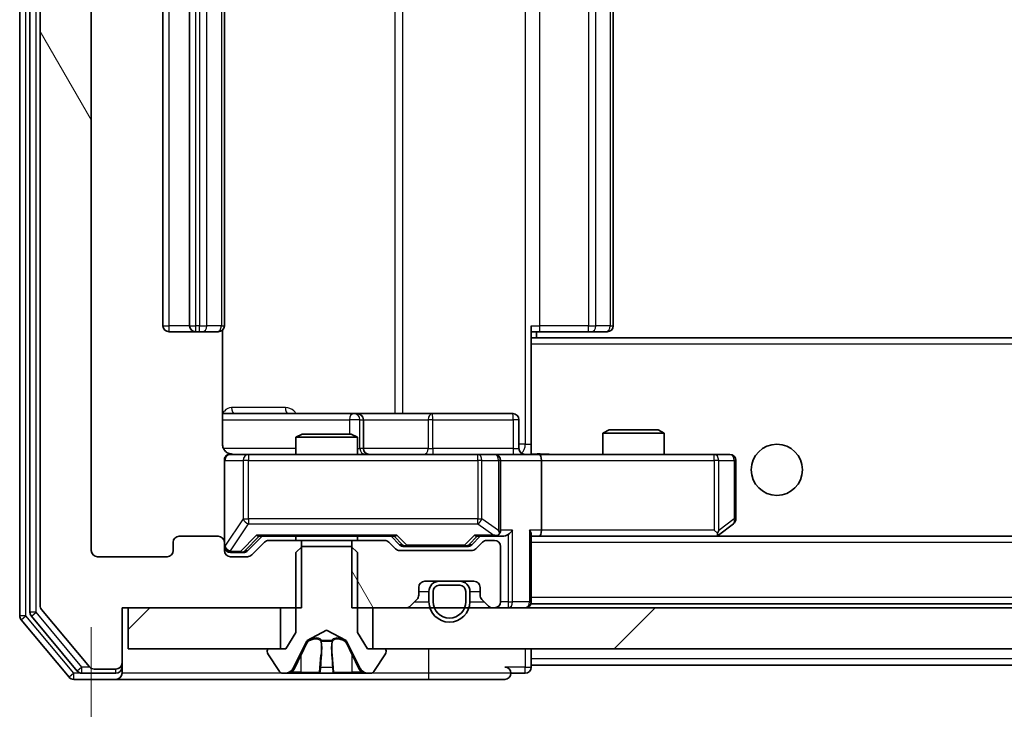
# Model space of a CAD drawing. Units: millimetres. Extents: x 36 to 8307, y 20 to 1566.
# Drawn here: x 2749 to 2797, y 1215 to 1248 of the extents above; entities that cross this region are included whole.
import ezdxf

# ---------------------------------------------------------------- set-up
doc = ezdxf.new("R2010")
doc.units = ezdxf.units.MM
doc.header["$LTSCALE"] = 2.5
doc.layers.get('Defpoints').update_dxf_attribs({"lineweight": 25})
for name, color, linetype, lineweight in [('Dimension (ISO)', 7, 'Continuous', 18), ('Hatch (ISO)', 1, 'Continuous', 18), ('Visible (ISO)', 7, 'Continuous', 35), ('Visible Narrow (ISO)', 7, 'Continuous', 25)]:
    doc.layers.add(name, color=color, linetype=linetype, lineweight=lineweight)
doc.styles.add('Note Text (TK)', font='MS PGothic.ttf')
doc.dimstyles.new('Default - Method 1b (TK)', dxfattribs={"dimscale": 2.5, "dimtxt": 2.5, "dimasz": 2.5, "dimexe": 1, "dimexo": 1.5, "dimgap": 1, "dimtad": 1, "dimrnd": 1e-08, "dimdsep": 46, "dimtxsty": 'Note Text (TK)', "dimcen": 0.09, "dimdle": 5, "dimclrd": 100, "dimclre": 100, "dimclrt": 7, "dimadec": 1, "dimazin": 1, "dimtfac": 1, "dimtmove": 0, "dimatfit": 3, "dimfxl": 1, "dimtolj": 1, "dimlwd": -1, "dimlwe": -1, "dimarcsym": 0})
pattern_1 = [(45, (944, -24), (-12.34785, 12.34785), [])]
pattern_2 = [(120.0002, (944, -24), (-15.12294, -8.7313), [])]

# ---------------------------------------------------------------- blocks, each defined once
blk = doc.blocks.new('*D36')
at = {"layer": 'Defpoints', "color": 0}
for p in [(2752.849, 1222.501), (3045.849, 1222.501), (3045.849, 1149.769)]:
    blk.add_point(p, dxfattribs=at)
at = {"layer": 'Dimension (ISO)', "color": 100}
for p, q in [((2752.849, 1218.751), (2752.849, 1147.269)), ((3045.849, 1218.751), (3045.849, 1147.269)), ((2759.099, 1149.769), (3039.599, 1149.769))]:
    blk.add_line(p, q, dxfattribs=at)
for points in [[(2759.099, 1150.811), (2759.099, 1148.728), (2752.849, 1149.769)], [(3039.599, 1150.811), (3039.599, 1148.728), (3045.849, 1149.769)]]:
    blk.add_solid(points, dxfattribs=at)
at = {"layer": 'Dimension (ISO)', "color": 7, "insert": (2892.992, 1155.394), "char_height": 6.25, "attachment_point": 4, "style": 'Note Text (TK)'}
blk.add_mtext('\\A1;293', dxfattribs=at)

msp = doc.modelspace()

# ---------------------------------------------------------------- hatches: boundary and pattern name
at = {"layer": 'Hatch (ISO)'}
h = msp.add_hatch(dxfattribs=at)
h.set_pattern_fill('ANSI31', color=256, scale=139.7, angle=75.00018, style=0)
h.set_pattern_definition(pattern_2)
edge = h.paths.add_edge_path()
edge.add_line((2763.1191, 1275.4011), (2763.1191, 1278.7011))
edge.add_line((2763.1191, 1278.7011), (2754.3486, 1278.7011))
edge.add_line((2754.3486, 1278.7011), (2754.3486, 1281.4011))
edge.add_ellipse((2754.0486, 1281.4011), major_axis=(0, 0.3), ratio=1, start_angle=270, end_angle=360)
edge.add_line((2754.0486, 1281.7011), (2752.9891, 1281.7011))
edge.add_ellipse((2752.9891, 1281.4011), major_axis=(-0.3, 0), ratio=1, start_angle=270, end_angle=320.19443)
edge.add_line((2752.7586, 1281.5931), (2750.4181, 1278.7845))
edge.add_ellipse((2750.6486, 1278.5924), major_axis=(-0.1921, -0.2305), ratio=1, start_angle=270, end_angle=309.80557)
edge.add_line((2750.3486, 1278.5924), (2750.3486, 1219.8097))
edge.add_ellipse((2750.6486, 1219.8097), major_axis=(0, -0.3), ratio=1, start_angle=270, end_angle=309.80557)
edge.add_line((2750.4181, 1219.6176), (2752.7586, 1216.809))
edge.add_ellipse((2752.9891, 1217.0011), major_axis=(0.1921, -0.2305), ratio=1, start_angle=270, end_angle=320.19443)
edge.add_line((2752.9891, 1216.7011), (2754.0486, 1216.7011))
edge.add_ellipse((2754.0486, 1217.0011), major_axis=(0.3, 0), ratio=1, start_angle=270, end_angle=360)
edge.add_line((2754.3486, 1217.0011), (2754.3486, 1219.7011))
edge.add_line((2754.3486, 1219.7011), (2763.1191, 1219.7011))
edge.add_line((2763.1191, 1219.7011), (2763.1191, 1223.0011))
edge.add_line((2763.1191, 1223.0011), (2761.5229, 1223.0011))
edge.add_ellipse((2761.5229, 1222.7011), major_axis=(-0.3, 0), ratio=1, start_angle=270, end_angle=315)
edge.add_line((2761.3107, 1222.9132), (2760.6865, 1222.2889))
edge.add_ellipse((2760.4743, 1222.5011), major_axis=(-0.2121, -0.2121), ratio=1, start_angle=45, end_angle=90, ccw=False)
edge.add_line((2760.4743, 1222.2011), (2759.6486, 1222.2011))
edge.add_ellipse((2759.6486, 1222.5011), major_axis=(-0.3, 0), ratio=1, start_angle=0, end_angle=90, ccw=False)
edge.add_line((2759.3486, 1222.5011), (2759.3486, 1222.9011))
edge.add_ellipse((2759.0486, 1222.9011), major_axis=(0, 0.3), ratio=1, start_angle=270, end_angle=360)
edge.add_line((2759.0486, 1223.2011), (2757.1486, 1223.2011))
edge.add_ellipse((2757.1486, 1222.9011), major_axis=(-0.3, 0), ratio=1, start_angle=270, end_angle=360)
edge.add_line((2756.8486, 1222.9011), (2756.8486, 1222.5011))
edge.add_ellipse((2756.5486, 1222.5011), major_axis=(0, -0.3), ratio=1, start_angle=0, end_angle=90, ccw=False)
edge.add_line((2756.5486, 1222.2011), (2753.1486, 1222.2011))
edge.add_ellipse((2753.1486, 1222.5011), major_axis=(-0.3, 0), ratio=1, start_angle=0, end_angle=90, ccw=False)
edge.add_line((2752.8486, 1222.5011), (2752.8486, 1275.9011))
edge.add_ellipse((2753.1486, 1275.9011), major_axis=(0, 0.3), ratio=1, start_angle=0, end_angle=90, ccw=False)
edge.add_line((2753.1486, 1276.2011), (2756.5486, 1276.2011))
edge.add_ellipse((2756.5486, 1275.9011), major_axis=(0.3, 0), ratio=1, start_angle=0, end_angle=90, ccw=False)
edge.add_line((2756.8486, 1275.9011), (2756.8486, 1275.5011))
edge.add_ellipse((2757.1486, 1275.5011), major_axis=(0, -0.3), ratio=1, start_angle=270, end_angle=360)
edge.add_line((2757.1486, 1275.2011), (2759.0486, 1275.2011))
edge.add_ellipse((2759.0486, 1275.5011), major_axis=(0.3, 0), ratio=1, start_angle=270, end_angle=360)
edge.add_line((2759.3486, 1275.5011), (2759.3486, 1275.9011))
edge.add_ellipse((2759.6486, 1275.9011), major_axis=(0, 0.3), ratio=1, start_angle=0, end_angle=90, ccw=False)
edge.add_line((2759.6486, 1276.2011), (2760.4743, 1276.2011))
edge.add_ellipse((2760.4743, 1275.9011), major_axis=(0.3, 0), ratio=1, start_angle=45, end_angle=90, ccw=False)
edge.add_line((2760.6865, 1276.1132), (2761.3107, 1275.4889))
edge.add_ellipse((2761.5229, 1275.7011), major_axis=(0.2121, -0.2121), ratio=1, start_angle=270, end_angle=315)
edge.add_line((2761.5229, 1275.4011), (2763.1191, 1275.4011))
h = msp.add_hatch(dxfattribs=at)
h.set_pattern_fill('ANSI31', color=256, scale=139.7, angle=75.00018, style=0)
h.set_pattern_definition(pattern_2)
edge = h.paths.add_edge_path()
edge.add_line((2765.5781, 1223.0011), (2765.5781, 1219.7011))
edge.add_line((2765.5781, 1219.7011), (2768.2243, 1219.7011))
edge.add_ellipse((2768.2243, 1220.0011), major_axis=(0.3, 0), ratio=1, start_angle=270, end_angle=315)
edge.add_line((2768.4365, 1219.7889), (2768.7607, 1220.1132))
edge.add_ellipse((2768.5486, 1220.3253), major_axis=(0.2121, 0.2121), ratio=1, start_angle=270, end_angle=315)
edge.add_line((2768.8486, 1220.3253), (2768.8486, 1220.7011))
edge.add_ellipse((2769.1486, 1220.7011), major_axis=(0, 0.3), ratio=1, start_angle=0, end_angle=90, ccw=False)
edge.add_line((2769.1486, 1221.0011), (2771.5486, 1221.0011))
edge.add_ellipse((2771.5486, 1220.7011), major_axis=(0.3, 0), ratio=1, start_angle=0, end_angle=90, ccw=False)
edge.add_line((2771.8486, 1220.7011), (2771.8486, 1220.3253))
edge.add_ellipse((2772.1486, 1220.3253), major_axis=(0, -0.3), ratio=1, start_angle=270, end_angle=315)
edge.add_line((2771.9365, 1220.1132), (2772.2607, 1219.7889))
edge.add_ellipse((2772.4729, 1220.0011), major_axis=(0.2121, -0.2121), ratio=1, start_angle=270, end_angle=315)
edge.add_line((2772.4729, 1219.7011), (2772.5486, 1219.7011))
edge.add_ellipse((2772.5486, 1220.0011), major_axis=(0.3, 0), ratio=1, start_angle=270, end_angle=360)
edge.add_line((2772.8486, 1220.0011), (2772.8486, 1222.7011))
edge.add_ellipse((2772.5486, 1222.7011), major_axis=(0, 0.3), ratio=1, start_angle=270, end_angle=360)
edge.add_line((2772.5486, 1223.0011), (2772.1729, 1223.0011))
edge.add_ellipse((2772.1729, 1222.7011), major_axis=(-0.3, 0), ratio=1, start_angle=270, end_angle=315)
edge.add_line((2771.9607, 1222.9132), (2771.6365, 1222.5889))
edge.add_ellipse((2771.4243, 1222.8011), major_axis=(-0.2121, -0.2121), ratio=1, start_angle=45, end_angle=90, ccw=False)
edge.add_line((2771.4243, 1222.5011), (2767.9229, 1222.5011))
edge.add_ellipse((2767.9229, 1222.8011), major_axis=(-0.3, 0), ratio=1, start_angle=45, end_angle=90, ccw=False)
edge.add_line((2767.7107, 1222.5889), (2767.3865, 1222.9132))
edge.add_ellipse((2767.1743, 1222.7011), major_axis=(-0.2121, 0.2121), ratio=1, start_angle=270, end_angle=315)
edge.add_line((2767.1743, 1223.0011), (2765.5781, 1223.0011))
h = msp.add_hatch(dxfattribs=at)
h.set_pattern_fill('ANSI31', color=256, scale=139.7, angle=14.99998, style=0)
h.set_pattern_definition([(60, (944, -24), (-15.12297, 8.73126), [])])
edge = h.paths.add_edge_path()
edge.add_ellipse((2770.8486, 1220.5011), major_axis=(0, 0.3), ratio=1, start_angle=270, end_angle=360)
edge.add_line((2770.8486, 1220.8011), (2769.8486, 1220.8011))
edge.add_ellipse((2769.8486, 1220.5011), major_axis=(-0.3, 0), ratio=1, start_angle=270, end_angle=360)
edge.add_line((2769.5486, 1220.5011), (2769.5486, 1220.0011))
edge.add_ellipse((2770.3486, 1220.0011), major_axis=(0, -0.8), ratio=1, start_angle=270, end_angle=450)
edge.add_line((2771.1486, 1220.0011), (2771.1486, 1220.5011))
h = msp.add_hatch(dxfattribs=at)
h.set_pattern_fill('ANSI31', color=256, scale=139.7, style=0)
h.set_pattern_definition(pattern_1)
h.paths.add_polyline_path([(2754.6486, 1219.7011), (2754.6486, 1217.7011), (2762.0986, 1217.7011), (2762.0986, 1219.7011)])
h = msp.add_hatch(dxfattribs=at)
h.set_pattern_fill('ANSI31', color=256, scale=139.7, style=0)
h.set_pattern_definition(pattern_1)
h.paths.add_polyline_path([(3032.0986, 1217.7011), (3032.0986, 1219.7011), (2766.5986, 1219.7011), (2766.5986, 1217.7011)])

# ---------------------------------------------------------------- linework, layer by layer
at = {"layer": 'Visible (ISO)'}
for p, q in [((2749.3486, 1279.0924), (2749.3486, 1219.3097)), ((2749.8486, 1278.9114), (2749.8486, 1219.4907)), ((2750.3486, 1278.5924), (2750.3486, 1219.8097)), ((2752.8486, 1222.5011), (2752.8486, 1275.9011)), ((2756.3486, 1264.9011), (2756.3486, 1233.5011)), ((2757.6486, 1264.9011), (2757.6486, 1233.5011)), ((2759.3486, 1233.5011), (2759.3486, 1264.9011)), ((2778.3486, 1233.5011), (2778.3486, 1264.9011)), ((2756.6486, 1233.2011), (2757.9486, 1233.2011)), ((2757.9486, 1233.2011), (2758.1415, 1233.2011)), ((2758.2829, 1233.2011), (2758.1415, 1233.2011)), ((2758.2829, 1233.2011), (2758.99, 1233.2011)), ((2759.0486, 1233.2011), (2758.99, 1233.2011)), ((2759.2588, 1227.7011), (2759.2588, 1233.287)), ((2774.3486, 1233.5011), (2774.3486, 1232.8151)), ((2774.7628, 1233.2011), (2774.3486, 1233.2011)), ((2774.5986, 1232.9011), (2774.5986, 1233.2011)), ((2774.7628, 1233.2011), (2777.1415, 1233.2011)), ((2777.2829, 1233.2011), (2777.1415, 1233.2011)), ((2777.2829, 1233.2011), (2777.99, 1233.2011)), ((2778.0486, 1233.2011), (2777.99, 1233.2011)), ((3024.3486, 1232.9011), (2774.3486, 1232.9011)), ((2774.3486, 1232.8151), (2774.3486, 1232.6011)), ((2774.3486, 1227.4261), (2774.3486, 1232.6011)), ((2765.6716, 1229.2011), (2759.2588, 1229.2011)), ((2765.8431, 1229.2011), (2765.6716, 1229.2011)), ((2769.5176, 1229.2011), (2765.8431, 1229.2011)), ((2766.1431, 1227.5011), (2766.1431, 1228.9011)), ((2773.4473, 1229.2011), (2769.5176, 1229.2011)), ((2773.7473, 1227.5011), (2773.7473, 1228.9011)), ((2778.1553, 1228.4011), (2777.8486, 1228.2477)), ((2778.1553, 1228.4011), (2780.5419, 1228.4011)), ((2780.5419, 1228.4011), (2780.8486, 1228.2477)), ((2763.1553, 1228.2011), (2762.8486, 1228.0477)), ((2765.8486, 1228.0477), (2762.8486, 1228.0477)), ((2762.8486, 1227.2011), (2762.8486, 1228.0477)), ((2763.1553, 1228.2011), (2765.5419, 1228.2011)), ((2765.5419, 1228.2011), (2765.8486, 1228.0477)), ((2765.8486, 1227.2011), (2765.8486, 1228.0477)), ((2780.8486, 1228.2477), (2777.8486, 1228.2477)), ((2777.8486, 1227.2011), (2777.8486, 1228.2477)), ((2780.8486, 1227.2011), (2780.8486, 1228.2477)), ((2774.3486, 1227.4264), (2774.3486, 1227.2088)), ((2760.534, 1227.2011), (2759.6486, 1227.2011)), ((2771.7304, 1227.2011), (2760.534, 1227.2011)), ((2772.5486, 1227.2011), (2771.7304, 1227.2011)), ((2772.5486, 1227.2011), (2774.7243, 1227.2011)), ((2783.2852, 1227.2011), (2774.7243, 1227.2011)), ((2784.0486, 1227.2011), (2783.2852, 1227.2011)), ((2759.3486, 1226.9011), (2759.3486, 1222.9011)), ((2772.8486, 1223.5011), (2772.8486, 1226.9011)), ((2774.8486, 1226.9011), (2774.8486, 1223.5011)), ((2784.3486, 1224.0511), (2784.3486, 1226.9011)), ((2783.4953, 1223.2611), (2784.2286, 1223.8111)), ((2759.0486, 1223.2011), (2757.1486, 1223.2011)), ((2760.4865, 1222.4889), (2761.1986, 1223.2011)), ((2761.0225, 1223.2011), (2767.6747, 1223.2011)), ((2762.8486, 1223.0011), (2762.8486, 1223.2011)), ((2765.8486, 1223.0011), (2765.8486, 1223.2011)), ((2767.4986, 1223.2011), (2767.9107, 1222.7889)), ((2771.8486, 1223.2011), (2771.4365, 1222.7889)), ((2771.6725, 1223.2011), (2772.5486, 1223.2011)), ((2772.5486, 1223.2011), (2772.9243, 1223.2011)), ((2774.3486, 1220.0011), (2774.3486, 1223.2889)), ((2774.3486, 1223.2011), (2774.7243, 1223.2011)), ((2774.7243, 1223.2011), (2783.3153, 1223.2011)), ((3023.9729, 1223.2011), (2774.7243, 1223.2011)), ((2783.2852, 1223.5011), (2783.4408, 1223.3454)), ((2783.4153, 1223.2011), (2783.4953, 1223.2611)), ((2756.8486, 1222.9011), (2756.8486, 1222.5011)), ((2759.3486, 1222.5011), (2759.3486, 1222.9011)), ((2761.3107, 1222.9132), (2760.6865, 1222.2889)), ((2763.1191, 1223.0011), (2761.5229, 1223.0011)), ((2763.1486, 1222.7011), (2762.8486, 1222.4011)), ((2763.1191, 1219.7011), (2763.1191, 1223.0011)), ((2763.1191, 1223.0011), (2765.5781, 1223.0011)), ((2765.5486, 1222.7011), (2763.1486, 1222.7011)), ((2765.8486, 1222.4011), (2765.5486, 1222.7011)), ((2765.5781, 1223.0011), (2765.5781, 1219.7011)), ((2767.1743, 1223.0011), (2765.5781, 1223.0011)), ((2767.7107, 1222.5889), (2767.3865, 1222.9132)), ((2768.1229, 1222.7011), (2768.2663, 1222.7011)), ((2768.2663, 1222.7011), (2771.0809, 1222.7011)), ((2771.0809, 1222.7011), (2771.2243, 1222.7011)), ((2771.9607, 1222.9132), (2771.6365, 1222.5889)), ((2772.5486, 1223.0011), (2772.1729, 1223.0011)), ((2772.8486, 1220.0011), (2772.8486, 1222.7011)), ((2756.5486, 1222.2011), (2753.1486, 1222.2011)), ((2759.6486, 1222.4011), (2760.1378, 1222.4011)), ((2760.4743, 1222.2011), (2759.6486, 1222.2011)), ((2760.1378, 1222.4011), (2760.2743, 1222.4011)), ((2762.8486, 1222.4011), (2762.8486, 1218.5011)), ((2765.8486, 1218.5011), (2765.8486, 1222.4011)), ((2771.4243, 1222.5011), (2767.9229, 1222.5011)), ((2768.8486, 1220.3253), (2768.8486, 1220.7011)), ((2769.1486, 1221.0011), (2771.5486, 1221.0011)), ((2770.8486, 1221.0011), (2769.8486, 1221.0011)), ((2770.8486, 1220.8011), (2769.8486, 1220.8011)), ((2769.8486, 1220.8011), (2770.8486, 1220.8011)), ((2771.8486, 1220.7011), (2771.8486, 1220.3253)), ((2769.3486, 1220.5011), (2769.3486, 1220.0011)), ((2769.5486, 1220.5011), (2769.5486, 1220.0011)), ((2769.5486, 1220.0011), (2769.5486, 1220.5011)), ((2771.1486, 1220.0011), (2771.1486, 1220.5011)), ((2771.1486, 1220.5011), (2771.1486, 1220.0011)), ((2771.3486, 1220.0011), (2771.3486, 1220.5011)), ((2754.3486, 1217.0011), (2754.3486, 1219.7011)), ((2754.3486, 1219.7011), (2763.1191, 1219.7011)), ((2754.6486, 1219.7011), (2754.6486, 1217.7011)), ((2762.0986, 1219.7011), (2754.6486, 1219.7011)), ((2762.0986, 1217.7011), (2762.0986, 1219.7011)), ((2765.5781, 1219.7011), (2768.2243, 1219.7011)), ((3032.0986, 1219.7011), (2766.5986, 1219.7011)), ((2766.5986, 1219.7011), (2766.5986, 1217.7011)), ((2768.4365, 1219.7889), (2768.7607, 1220.1132)), ((2771.9365, 1220.1132), (2772.2607, 1219.7889)), ((2772.4729, 1219.7011), (2772.5486, 1219.7011)), ((2774.3486, 1220.0011), (2774.3486, 1219.9011)), ((3024.3486, 1219.9011), (2774.3486, 1219.9011)), ((2749.9181, 1219.2986), (2752.1595, 1216.609)), ((2750.4181, 1219.6176), (2752.7586, 1216.809)), ((2749.4181, 1219.1176), (2751.7586, 1216.309)), ((2762.8486, 1218.5011), (2762.3486, 1217.7011)), ((2763.4011, 1218.0973), (2764.3486, 1218.6011)), ((2764.3486, 1218.6011), (2765.2961, 1218.0973)), ((2766.3486, 1217.7011), (2765.8486, 1218.5011)), ((2762.7364, 1216.7788), (2763.3798, 1218.0753)), ((2765.3174, 1218.0753), (2765.9608, 1216.7788)), ((2754.6486, 1217.7011), (2762.0986, 1217.7011)), ((2761.4486, 1217.6011), (2761.4486, 1217.5603)), ((2761.4809, 1217.4513), (2762.0394, 1216.5921)), ((2762.3486, 1217.7011), (2761.5486, 1217.7011)), ((2767.1486, 1217.7011), (2766.3486, 1217.7011)), ((2766.5986, 1217.7011), (3032.0986, 1217.7011)), ((2766.6577, 1216.5921), (2767.2163, 1217.4513)), ((2767.2486, 1217.5603), (2767.2486, 1217.6011)), ((2774.3486, 1217.2011), (2774.3486, 1217.7011)), ((2754.3486, 1216.8011), (2754.3486, 1217.0011)), ((2754.3486, 1216.8011), (2754.3486, 1216.5011)), ((2774.3486, 1217.2011), (2774.3486, 1216.9011)), ((2774.3486, 1216.8011), (2774.3486, 1216.9011)), ((3024.3486, 1216.9011), (2774.3486, 1216.9011)), ((2752.39, 1216.5011), (2754.0486, 1216.5011)), ((2752.9891, 1216.7011), (2754.0486, 1216.7011)), ((2762.2071, 1216.5011), (2762.2885, 1216.5011)), ((2762.2885, 1216.5011), (2762.3259, 1216.5011)), ((2762.3259, 1216.5011), (2763.1054, 1216.5011)), ((2763.9445, 1216.5011), (2763.1054, 1216.5011)), ((2763.9445, 1216.5011), (2763.9582, 1216.5011)), ((2763.9582, 1216.5011), (2764.739, 1216.5011)), ((2764.739, 1216.5011), (2764.7526, 1216.5011)), ((2765.5918, 1216.5011), (2764.7526, 1216.5011)), ((2765.5918, 1216.5011), (2766.3713, 1216.5011)), ((2766.3713, 1216.5011), (2766.4087, 1216.5011)), ((2766.4087, 1216.5011), (2766.4901, 1216.5011)), ((2773.3486, 1216.5011), (2774.0486, 1216.5011)), ((2751.9891, 1216.2011), (2754.0486, 1216.2011)), ((2754.0486, 1216.2011), (2769.3486, 1216.2011)), ((2769.3486, 1216.2011), (2773.0486, 1216.2011))]:
    msp.add_line(p, q, dxfattribs=at)
msp.add_circle((2786.3486, 1226.4511), 1.25, dxfattribs=at)
for centre, radius, start, end in [((2756.6486, 1233.5011), 0.3, 180, 270), ((2757.9486, 1233.5011), 0.3, 180, 270), ((2759.0486, 1233.5011), 0.3, 270, 0), ((2778.0486, 1233.5011), 0.3, 270, 0), ((2765.8431, 1228.9011), 0.3, 0, 90), ((2773.4473, 1228.9011), 0.3, 0, 90), ((2766.4431, 1227.5011), 0.3, 180, 270), ((2774.0473, 1227.5011), 0.3, 180, 270), ((2759.6486, 1226.9011), 0.3, 90, 180), ((2759.8486, 1227.7011), 0.5, 255.52448, 270), ((2772.5486, 1226.9011), 0.3, 0, 90), ((2784.0486, 1226.9011), 0.3, 0, 90), ((2784.0486, 1224.0511), 0.3, 306.8699, 0), ((2757.1486, 1222.9011), 0.3, 90, 180), ((2759.0486, 1222.9011), 0.3, 0, 90), ((2772.5486, 1223.5011), 0.3, 270, 293.43798), ((2772.5486, 1223.5011), 0.3, 328.75555, 0), ((2783.3153, 1223.5011), 0.3, 270, 293.43798), ((2783.3153, 1223.5011), 0.3, 293.43798, 306.8699), ((2759.6486, 1222.7011), 0.3, 180, 270), ((2761.5229, 1222.7011), 0.3, 90, 135), ((2767.1743, 1222.7011), 0.3, 45, 90), ((2767.9229, 1222.8011), 0.3, 225, 270), ((2771.4243, 1222.8011), 0.3, 270, 315), ((2772.1729, 1222.7011), 0.3, 90, 135), ((2772.5486, 1222.7011), 0.3, 0, 90), ((2753.1486, 1222.5011), 0.3, 180, 270), ((2756.5486, 1222.5011), 0.3, 270, 0), ((2759.6486, 1222.5011), 0.3, 180, 270), ((2760.4743, 1222.5011), 0.3, 270, 315), ((2769.1486, 1220.7011), 0.3, 90, 180), ((2769.8486, 1220.5011), 0.5, 90, 180), ((2769.8486, 1220.5011), 0.3, 90, 180), ((2769.8486, 1220.5011), 0.3, 90, 180), ((2770.8486, 1220.5011), 0.5, 0, 90), ((2770.8486, 1220.5011), 0.3, 0, 90), ((2770.8486, 1220.5011), 0.3, 0, 90), ((2771.5486, 1220.7011), 0.3, 0, 90), ((2768.5486, 1220.3253), 0.3, 315, 0), ((2772.1486, 1220.3253), 0.3, 180, 225), ((2750.6486, 1219.8097), 0.3, 180, 219.80557), ((2768.2243, 1220.0011), 0.3, 270, 315), ((2770.3486, 1220.0011), 1, 180, 0), ((2770.3486, 1220.0011), 0.8, 180, 0), ((2770.3486, 1220.0011), 0.8, 180, 0), ((2772.4729, 1220.0011), 0.3, 225, 270), ((2772.5486, 1220.0011), 0.3, 270, 0), ((2774.0486, 1220.0011), 0.3, 270, 0), ((2749.6486, 1219.3097), 0.3, 180, 219.80557), ((2750.1486, 1219.4907), 0.3, 180, 219.80557), ((2763.4246, 1218.0531), 0.05, 118, 153.6083), ((2765.2726, 1218.0531), 0.05, 26.3917, 62), ((2761.5486, 1217.6011), 0.1, 90, 180), ((2761.6486, 1217.5603), 0.2, 180, 213.02387), ((2767.1486, 1217.6011), 0.1, 0, 90), ((2767.0486, 1217.5603), 0.2, 326.97613, 0), ((2752.9891, 1217.0011), 0.3, 219.80557, 270), ((2754.0486, 1217.0011), 0.3, 270, 0), ((2754.0486, 1216.8011), 0.3, 270, 0), ((2773.0486, 1216.5011), 0.3, 0, 90), ((2774.0486, 1216.8011), 0.3, 270, 0), ((2752.39, 1216.8011), 0.3, 219.80557, 270), ((2754.0486, 1216.5011), 0.3, 270, 0), ((2762.2071, 1216.7011), 0.2, 213.02387, 270), ((2762.2885, 1217.0011), 0.5, 270, 333.6083), ((2766.4087, 1217.0011), 0.5, 206.3917, 270), ((2766.4901, 1216.7011), 0.2, 270, 326.97613), ((2773.0486, 1216.5011), 0.3, 270, 0), ((2751.9891, 1216.5011), 0.3, 219.80557, 270)]:
    msp.add_arc(centre, radius, start, end, dxfattribs=at)
for centre, major_axis, ratio, start_param, end_param in [((2774.7243, 1226.9011), (0, 0.3), 0.4142136, 4.712389, 6.2831853), ((2760.9194, 1223.5011), (-0.1246, 0.2958), 0.4004104, 2.3310669, 2.974568), ((2767.7778, 1223.5011), (0.1246, 0.2958), 0.4004104, 3.3086173, 3.9521184), ((2771.5694, 1223.5011), (-0.1246, 0.2958), 0.4004104, 2.3310669, 2.974568), ((2772.5164, 1223.5011), (0.6487, -0.2044), 0.3384375, 4.8186392, 5.0530703), ((2772.5486, 1223.4785), (0.2515, -0.483), 0.3384375, 1.1216156, 1.3963425), ((2772.9243, 1223.5011), (0.4243, 0), 0.7071068, 4.712389, 5.4977871), ((2773.2243, 1223.5011), (-0.2772, -0.2772), 0.4142136, 1.1780972, 1.9634954), ((2774.0486, 1223.5011), (-0.2772, 0.2772), 0.4142136, 3.5342917, 4.3196899), ((2774.7243, 1223.5011), (0, 0.3), 0.4142136, 3.1415927, 4.712389), ((2783.2852, 1223.4785), (-0.2411, -0.4823), 0.3700244, 1.4790131, 1.7537399), ((2768.1229, 1223.0011), (-0.3, 0), 0.9998508, 0.7853235, 1.5707963), ((2771.2243, 1223.0011), (0.3, 0), 0.9998508, 4.712389, 5.4978618), ((2760.2743, 1222.7011), (0.3, 0), 0.9998508, 4.712389, 5.4978618)]:
    msp.add_ellipse(centre, major_axis=major_axis, ratio=ratio, start_param=start_param, end_param=end_param, dxfattribs=at)
for points, knots in [([(2759.2588, 1227.7011), (2759.2588, 1227.6408), (2759.274, 1227.5701), (2759.3234, 1227.4571), (2759.3674, 1227.3954), (2759.4603, 1227.3067), (2759.5263, 1227.2646), (2759.6002, 1227.235), (2759.6144, 1227.2301), (2759.629, 1227.2257)], [0.151444025, 0.151444025, 0.151444025, 0.151444025, 0.169518324, 0.169518324, 0.188462119, 0.188462119, 0.208033743, 0.208033743, 0.212355318, 0.212355318, 0.212355318, 0.212355318]), ([(2759.3486, 1226.9011), (2759.3486, 1226.9011), (2759.3486, 1226.9159), (2759.3486, 1226.9249), (2759.3486, 1226.9263), (2759.3486, 1226.9271), (2759.3486, 1226.9272), (2759.3486, 1226.9274), (2759.3486, 1226.9273), (2759.3486, 1226.9277), (2759.3486, 1226.9278), (2759.3486, 1226.9282), (2759.3486, 1226.9283), (2759.3486, 1226.9286), (2759.3486, 1226.9288), (2759.3486, 1226.9292), (2759.3486, 1226.9294), (2759.3486, 1226.9307), (2759.3486, 1226.9319), (2759.3488, 1226.9418), (2759.3494, 1226.9506), (2759.3521, 1226.9743), (2759.355, 1226.9892), (2759.3673, 1227.0344), (2759.3807, 1227.064), (2759.4159, 1227.1181), (2759.4385, 1227.1431), (2759.4893, 1227.1826), (2759.5177, 1227.1979), (2759.577, 1227.2189), (2759.6086, 1227.225), (2759.668, 1227.227), (2759.6965, 1227.224), (2759.7236, 1227.2169)], [0, 0, 0, 0, 0.05281698, 0.05281698, 0.06905849, 0.06905849, 0.07210353, 0.07210353, 0.07438735, 0.07438735, 0.07481655, 0.07481655, 0.07489933, 0.07489933, 0.07498283, 0.07498283, 0.07506647, 0.07506647, 0.07540625, 0.07540625, 0.0780531, 0.0780531, 0.08256907, 0.08256907, 0.09209945, 0.09209945, 0.10194164, 0.10194164, 0.11139024, 0.11139024, 0.12081198, 0.12081198, 0.12921871, 0.12921871, 0.12921871, 0.12921871]), ([(2774.3486, 1227.2129), (2774.5418, 1227.2228), (2774.7356, 1227.2292), (2775.1231, 1227.2182), (2775.317, 1227.2011), (2775.5111, 1227.2011)], [0, 0, 0, 0, 0.05805071, 0.05805071, 0.11630898, 0.11630898, 0.11630898, 0.11630898]), ([(2772.6679, 1223.2258), (2772.6742, 1223.2286), (2772.6803, 1223.2314), (2772.7128, 1223.2482), (2772.7419, 1223.2697), (2772.7781, 1223.3066), (2772.7932, 1223.3263), (2772.8051, 1223.3454)], [0.250886757, 0.250886757, 0.250886757, 0.250886757, 0.252877969, 0.252877969, 0.261958418, 0.261958418, 0.268388032, 0.268388032, 0.268388032, 0.268388032]), ([(2783.4346, 1223.2258), (2783.4355, 1223.2282), (2783.4365, 1223.2308), (2783.4417, 1223.248), (2783.4442, 1223.2674), (2783.4446, 1223.3046), (2783.4433, 1223.3254), (2783.4408, 1223.3454)], [0.381031219, 0.381031219, 0.381031219, 0.381031219, 0.382741903, 0.382741903, 0.391761654, 0.391761654, 0.398553638, 0.398553638, 0.398553638, 0.398553638]), ([(2762.5899, 1216.584), (2762.5085, 1216.5308), (2762.4173, 1216.5015), (2762.3277, 1216.5011), (2762.3268, 1216.5011), (2762.3259, 1216.5011)], [0, 0, 0, 0, 0.032055974, 0.032055974, 0.032394303, 0.032394303, 0.032394303, 0.032394303]), ([(2762.3259, 1216.5011), (2762.3269, 1216.5011), (2762.3279, 1216.5011), (2762.3383, 1216.5011), (2762.3478, 1216.5012), (2762.3572, 1216.5016)], [-0.0323943032, -0.0323943032, -0.0323943032, -0.0323943032, -0.0320559737, -0.0320559737, -0.0289727583, -0.0289727583, -0.0289727583, -0.0289727583]), ([(2763.9592, 1216.5011), (2763.9591, 1216.5011), (2763.9589, 1216.5011), (2763.9586, 1216.5011), (2763.9584, 1216.5011), (2763.9582, 1216.5011)], [-0.00023059908, -0.00023059908, -0.00023059908, -0.00023059908, 0, 0, 0.00033832945, 0.00033832945, 0.00033832945, 0.00033832945]), ([(2763.9592, 1216.5011), (2763.9593, 1216.5011), (2763.9594, 1216.5011), (2763.9598, 1216.5011), (2763.9601, 1216.5011), (2763.9604, 1216.5011)], [-0.00005424966, -0.00005424966, -0.00005424966, -0.00005424966, 0, 0, 0.00024151791, 0.00024151791, 0.00024151791, 0.00024151791]), ([(2764.6491, 1216.584), (2764.6512, 1216.5308), (2764.6972, 1216.5015), (2764.7382, 1216.5011), (2764.7386, 1216.5011), (2764.739, 1216.5011)], [0, 0, 0, 0, 0.032055974, 0.032055974, 0.032394303, 0.032394303, 0.032394303, 0.032394303]), ([(2764.739, 1216.5011), (2764.7388, 1216.5011), (2764.7386, 1216.5011), (2764.7364, 1216.5011), (2764.7345, 1216.5012), (2764.7325, 1216.5016)], [-0.0323943032, -0.0323943032, -0.0323943032, -0.0323943032, -0.0320559737, -0.0320559737, -0.0289727583, -0.0289727583, -0.0289727583, -0.0289727583]), ([(2766.3661, 1216.5011), (2766.3668, 1216.5011), (2766.3675, 1216.5011), (2766.3693, 1216.5011), (2766.3703, 1216.5011), (2766.3713, 1216.5011)], [-0.00023059908, -0.00023059908, -0.00023059908, -0.00023059908, 0, 0, 0.00033832945, 0.00033832945, 0.00033832945, 0.00033832945]), ([(2766.3713, 1216.5011), (2766.3704, 1216.5011), (2766.3695, 1216.5011), (2766.3678, 1216.5011), (2766.3672, 1216.5011), (2766.3665, 1216.5011)], [-0.00033832945, -0.00033832945, -0.00033832945, -0.00033832945, 0, 0, 0.00024151791, 0.00024151791, 0.00024151791, 0.00024151791])]:
    msp.add_open_spline(points, degree=3, knots=knots, dxfattribs=at)
for points in [[(2762.3572, 1216.5016), (2762.4457, 1216.5045), (2762.5356, 1216.5202), (2762.6162, 1216.5467)], [(2764.7325, 1216.5016), (2764.7139, 1216.5045), (2764.6952, 1216.5202), (2764.6943, 1216.5467)]]:
    msp.add_open_spline(points, degree=3, dxfattribs=at)
at = {"layer": 'Visible Narrow (ISO)'}
for p, q in [((2749.6486, 1219.3097), (2749.6486, 1279.0924)), ((2750.1486, 1219.4907), (2750.1486, 1278.9114)), ((2774.0557, 1270.7011), (2774.0557, 1227.7011)), ((2767.6734, 1269.2011), (2767.6734, 1229.2011)), ((2768.0777, 1229.2011), (2768.0777, 1269.2011)), ((2756.6486, 1233.5011), (2756.6486, 1264.9011)), ((2757.9486, 1233.5011), (2757.9486, 1264.9011)), ((2758.1415, 1264.9011), (2758.1415, 1233.5011)), ((2758.495, 1233.5011), (2758.495, 1264.9011)), ((2759.2022, 1264.9011), (2759.2022, 1233.5011)), ((2774.7628, 1233.5011), (2774.7628, 1264.9011)), ((2777.1415, 1264.9011), (2777.1415, 1233.5011)), ((2777.495, 1233.5011), (2777.495, 1264.9011)), ((2778.2022, 1264.9011), (2778.2022, 1233.5011)), ((2756.3486, 1233.5011), (2756.6486, 1233.5011)), ((2757.6486, 1233.5011), (2756.6486, 1233.5011)), ((2756.6486, 1233.2011), (2756.6486, 1233.5011)), ((2757.6486, 1233.5011), (2757.9486, 1233.5011)), ((2757.9486, 1233.2011), (2757.9486, 1233.5011)), ((2758.1415, 1233.5011), (2757.9486, 1233.5011)), ((2758.1415, 1233.2011), (2758.1415, 1233.5011)), ((2758.1415, 1233.5011), (2758.495, 1233.5011)), ((2759.2022, 1233.5011), (2758.495, 1233.5011)), ((2759.2022, 1233.5011), (2759.3486, 1233.5011)), ((2774.3486, 1233.5011), (2774.7628, 1233.5011)), ((2774.7628, 1233.2011), (2774.7628, 1233.5011)), ((2777.1415, 1233.5011), (2774.7628, 1233.5011)), ((2777.1415, 1233.2011), (2777.1415, 1233.5011)), ((2777.1415, 1233.5011), (2777.495, 1233.5011)), ((2778.2022, 1233.5011), (2777.495, 1233.5011)), ((2778.2022, 1233.5011), (2778.3486, 1233.5011)), ((3024.3486, 1232.6011), (2774.3486, 1232.6011)), ((2762.3337, 1229.5011), (2759.7037, 1229.5011)), ((2759.2588, 1228.9011), (2765.4594, 1228.9011)), ((2765.9713, 1228.9011), (2765.4594, 1228.9011)), ((2765.4594, 1228.9011), (2765.4594, 1228.2011)), ((2765.9713, 1227.5011), (2765.9713, 1228.9011)), ((2765.9713, 1228.9011), (2766.1428, 1228.9011)), ((2766.1431, 1228.9011), (2766.1428, 1228.9011)), ((2766.1428, 1228.9011), (2766.1428, 1227.5011)), ((2766.1431, 1228.9011), (2769.3055, 1228.9011)), ((2769.5307, 1228.9011), (2769.3055, 1228.9011)), ((2769.3055, 1228.9011), (2769.3055, 1227.5011)), ((2769.5307, 1228.9011), (2773.4604, 1228.9011)), ((2769.5307, 1227.5011), (2769.5307, 1228.9011)), ((2773.7473, 1228.9011), (2773.4604, 1228.9011)), ((2773.4604, 1228.9011), (2773.4604, 1227.5011)), ((2762.8486, 1227.5011), (2759.3045, 1227.5011)), ((2765.8486, 1227.5011), (2765.9713, 1227.5011)), ((2766.1428, 1227.5011), (2765.9713, 1227.5011)), ((2766.1428, 1227.5011), (2766.1431, 1227.5011)), ((2769.3055, 1227.5011), (2766.1431, 1227.5011)), ((2769.3055, 1227.5011), (2769.5307, 1227.5011)), ((2773.4604, 1227.5011), (2769.5307, 1227.5011)), ((2773.4604, 1227.5011), (2773.7473, 1227.5011)), ((2774.0557, 1227.7011), (2773.7473, 1227.7011)), ((2774.0557, 1227.7011), (2774.3486, 1227.7011)), ((2760.534, 1227.2011), (2760.534, 1226.9011)), ((2771.7304, 1226.9011), (2771.7304, 1227.2011)), ((2783.2852, 1226.9011), (2783.2852, 1227.2011)), ((2759.3803, 1226.9011), (2759.3486, 1226.9011)), ((2759.3803, 1222.7229), (2759.3803, 1226.9011)), ((2759.3803, 1226.9011), (2760.2657, 1226.9011)), ((2760.534, 1226.9011), (2760.2657, 1226.9011)), ((2760.2657, 1226.9011), (2760.2657, 1224.0511)), ((2760.534, 1224.0511), (2760.534, 1226.9011)), ((2760.534, 1226.9011), (2771.7304, 1226.9011)), ((2771.935, 1226.9011), (2771.7304, 1226.9011)), ((2771.7304, 1226.9011), (2771.7304, 1224.0511)), ((2771.935, 1224.0511), (2771.935, 1226.9011)), ((2771.935, 1226.9011), (2772.7533, 1226.9011)), ((2772.8486, 1226.9011), (2772.7533, 1226.9011)), ((2772.7533, 1226.9011), (2772.7533, 1223.4785)), ((2772.8486, 1226.9011), (2774.8486, 1226.9011)), ((2774.8486, 1226.9011), (2783.2852, 1226.9011)), ((2783.2852, 1226.9011), (2783.2852, 1223.5011)), ((2783.5046, 1226.9011), (2783.2852, 1226.9011)), ((2783.5046, 1223.4785), (2783.5046, 1226.9011)), ((2783.5046, 1226.9011), (2784.268, 1226.9011)), ((2784.3486, 1226.9011), (2784.268, 1226.9011)), ((2784.268, 1226.9011), (2784.268, 1224.0511)), ((2760.2657, 1224.0511), (2759.3803, 1222.7229)), ((2760.2657, 1224.0511), (2760.534, 1224.0511)), ((2760.534, 1224.0511), (2760.534, 1223.8111)), ((2771.7304, 1224.0511), (2760.534, 1224.0511)), ((2771.7304, 1223.8111), (2771.7304, 1224.0511)), ((2771.7304, 1224.0511), (2771.935, 1224.0511)), ((2772.7533, 1223.4785), (2771.935, 1224.0511)), ((2784.268, 1224.0511), (2783.5046, 1223.4785)), ((2784.3486, 1224.0511), (2784.268, 1224.0511)), ((2759.6486, 1222.4829), (2760.534, 1223.8111)), ((2760.534, 1223.8111), (2771.7304, 1223.8111)), ((2771.7304, 1223.8111), (2772.5164, 1223.2611)), ((2760.9194, 1223.2611), (2760.1378, 1222.4611)), ((2760.3499, 1222.4889), (2761.0456, 1223.2011)), ((2767.7778, 1223.2611), (2760.9194, 1223.2611)), ((2767.6516, 1223.2011), (2768.0542, 1222.7889)), ((2768.2663, 1222.7611), (2767.7778, 1223.2611)), ((2771.5694, 1223.2611), (2771.0809, 1222.7611)), ((2771.293, 1222.7889), (2771.6956, 1223.2011)), ((2772.5164, 1223.2611), (2771.5694, 1223.2611)), ((2773.4365, 1223.5011), (2772.8486, 1223.5011)), ((2773.2243, 1223.2889), (2773.2243, 1220.0011)), ((2773.4365, 1220.0011), (2773.4365, 1223.5011)), ((2774.2607, 1223.5011), (2774.2607, 1220.0011)), ((2774.8486, 1223.5011), (2774.2607, 1223.5011)), ((2783.2852, 1223.5011), (2774.8486, 1223.5011)), ((2759.3486, 1222.7229), (2759.3803, 1222.7229)), ((2768.0542, 1222.7889), (2767.9107, 1222.7889)), ((2768.2663, 1222.7611), (2768.2663, 1222.7011)), ((2771.0809, 1222.7611), (2768.2663, 1222.7611)), ((2771.0809, 1222.7011), (2771.0809, 1222.7611)), ((2771.4365, 1222.7889), (2771.293, 1222.7889)), ((3024.3486, 1222.9011), (2774.3486, 1222.9011)), ((2759.6486, 1222.4611), (2759.6486, 1222.4829)), ((2759.6486, 1222.4611), (2759.6486, 1222.4011)), ((2760.1378, 1222.4611), (2759.6486, 1222.4611)), ((2760.1378, 1222.4011), (2760.1378, 1222.4611)), ((2760.4865, 1222.4889), (2760.3499, 1222.4889)), ((2768.8486, 1220.5011), (2769.3486, 1220.5011)), ((2771.3486, 1220.5011), (2771.8486, 1220.5011)), ((3024.3486, 1220.2011), (2774.3486, 1220.2011)), ((2768.6486, 1220.0011), (2769.3486, 1220.0011)), ((2771.3486, 1220.0011), (2772.0486, 1220.0011)), ((2773.2243, 1220.0011), (2772.8486, 1220.0011)), ((2773.2243, 1220.0011), (2773.2243, 1219.7011)), ((2773.2243, 1220.0011), (2773.4365, 1220.0011)), ((2774.2607, 1220.0011), (2773.4365, 1220.0011)), ((2774.2607, 1220.0011), (2774.3486, 1220.0011)), ((2749.6486, 1219.3097), (2749.3486, 1219.3097)), ((2749.4181, 1219.1176), (2749.6486, 1219.3097)), ((2751.9891, 1216.5011), (2749.6486, 1219.3097)), ((2750.1486, 1219.4907), (2749.8486, 1219.4907)), ((2749.9181, 1219.2986), (2750.1486, 1219.4907)), ((2752.39, 1216.8011), (2750.1486, 1219.4907)), ((2763.3798, 1218.0753), (2763.4117, 1218.0753)), ((2763.4323, 1218.0973), (2763.4011, 1218.0973)), ((2764.1021, 1218.0753), (2764.5951, 1218.0753)), ((2764.5897, 1218.0973), (2764.1075, 1218.0973)), ((2765.2961, 1218.0973), (2765.2649, 1218.0973)), ((2765.2855, 1218.0753), (2765.3174, 1218.0753)), ((2762.8056, 1216.7609), (2763.1075, 1217.377)), ((2763.1063, 1216.5467), (2763.1075, 1217.377)), ((2763.9943, 1216.5467), (2764.067, 1217.377)), ((2764.067, 1217.377), (2764.0183, 1216.7609)), ((2764.6789, 1216.7609), (2764.6302, 1217.377)), ((2764.7028, 1216.5467), (2764.6302, 1217.377)), ((2765.5897, 1217.377), (2765.8916, 1216.7609)), ((2765.5909, 1216.5467), (2765.5897, 1217.377)), ((2769.3486, 1216.5011), (2769.3486, 1217.7011)), ((2774.0486, 1217.7011), (2774.0486, 1216.8011)), ((2752.39, 1216.8011), (2752.1595, 1216.609)), ((2752.7655, 1216.8011), (2752.39, 1216.8011)), ((2752.39, 1216.5011), (2752.39, 1216.8011)), ((2754.2722, 1216.8011), (2754.3486, 1216.8011)), ((2774.0486, 1216.8011), (2773.0486, 1216.8011)), ((2774.0486, 1216.5011), (2774.0486, 1216.8011)), ((2774.0486, 1216.8011), (2774.3486, 1216.8011)), ((3024.3486, 1217.2011), (2774.3486, 1217.2011)), ((2751.9891, 1216.5011), (2751.7586, 1216.309)), ((2752.39, 1216.5011), (2751.9891, 1216.5011)), ((2751.9891, 1216.2011), (2751.9891, 1216.5011)), ((2754.0486, 1216.5011), (2754.0486, 1216.7011)), ((2762.2071, 1216.5011), (2754.3486, 1216.5011)), ((2763.1063, 1216.5467), (2762.6162, 1216.5467)), ((2762.7624, 1216.7788), (2762.7364, 1216.7788)), ((2763.1063, 1216.5467), (2763.9943, 1216.5467)), ((2764.0029, 1216.5467), (2763.9943, 1216.5467)), ((2764.6371, 1216.7788), (2764.0601, 1216.7788)), ((2764.7028, 1216.5467), (2764.6943, 1216.5467)), ((2764.7028, 1216.5467), (2765.5909, 1216.5467)), ((2766.081, 1216.5467), (2765.5909, 1216.5467)), ((2765.9608, 1216.7788), (2765.9348, 1216.7788)), ((2769.3486, 1216.5011), (2766.4901, 1216.5011)), ((2773.3486, 1216.5011), (2769.3486, 1216.5011)), ((2769.3486, 1216.2011), (2769.3486, 1216.5011))]:
    msp.add_line(p, q, dxfattribs=at)
msp.add_arc((2768.2663, 1223.0011), 0.3, 225, 270.00428, dxfattribs=at)
for centre, major_axis, ratio, start_param, end_param in [((2758.2829, 1233.5011), (0, -0.3), 0.7071068, 0, 1.5707963), ((2758.99, 1233.5011), (0, -0.3), 0.7071068, 0, 1.5707963), ((2777.2829, 1233.5011), (0, -0.3), 0.7071068, 0, 1.5707963), ((2777.99, 1233.5011), (0, -0.3), 0.7071068, 0, 1.5707963), ((2759.879, 1229.5011), (0, -0.3), 0.5845417, 4.712389, 6.2831853), ((2762.4613, 1229.5011), (0, -0.3), 0.4251427, 4.712389, 6.2831853), ((2765.6716, 1228.9011), (0, 0.3), 0.7071068, 0, 1.5707963), ((2765.6716, 1228.9011), (0, 0.3), 0.9990482, 4.712389, 6.2831853), ((2765.8431, 1228.9011), (0, 0.3), 0.9990482, 4.712389, 6.2831853), ((2769.5176, 1228.9011), (0, 0.3), 0.7071068, 0, 1.5707963), ((2769.5176, 1228.9011), (0, 0.3), 0.0436194, 4.712389, 6.2831853), ((2773.4473, 1228.9011), (0, 0.3), 0.0436194, 4.712389, 6.2831853), ((2766.271, 1227.5011), (0, -0.3), 0.9990482, 4.712389, 6.2831853), ((2766.4426, 1227.5011), (0, -0.3), 0.9990482, 4.712389, 6.2831853), ((2769.0934, 1227.5011), (0, -0.3), 0.7071068, 0, 1.5707963), ((2769.5438, 1227.5011), (0, -0.3), 0.0436194, 4.712389, 6.2831853), ((2773.4735, 1227.5011), (0, -0.3), 0.0436194, 4.712389, 6.2831853), ((2773.7022, 1227.7011), (0, 0.5), 0.7071068, 3.6320888, 4.712389), ((2759.6486, 1226.9011), (0, 0.3), 0.8944272, 0, 1.5707963), ((2760.534, 1226.9011), (0, 0.3), 0.8944272, 0, 1.5707963), ((2771.7304, 1226.9011), (0, 0.3), 0.682188, 4.712389, 6.2831853), ((2772.5486, 1226.9011), (0, 0.3), 0.682188, 4.712389, 6.2831853), ((2783.2852, 1226.9011), (0, 0.3), 0.7311768, 4.712389, 6.2831853), ((2784.0486, 1226.9011), (0, 0.3), 0.7311768, 4.712389, 6.2831853), ((2760.534, 1224.0511), (0.2496, -0.1664), 0.7427814, 3.87304, 5.1721792), ((2771.7304, 1224.0511), (0.172, 0.2458), 0.6073134, 3.9975941, 5.1142321), ((2784.0486, 1224.0511), (0.18, -0.24), 0.6509254, 0, 1.116638), ((2759.6486, 1222.7229), (-0.3, 0), 0.8, 0, 1.5707963), ((2759.6486, 1222.7011), (-0.3, 0), 0.8, 0, 1.5707963), ((2759.6486, 1222.7229), (-0.2496, 0.1664), 0.7427814, 0.7314474, 2.0305866), ((2768.2663, 1223.0011), (-0.2146, -0.2096), 0.6901674, 0.0168833, 0.9775503), ((2771.0809, 1223.0011), (0, -0.3), 0.9998508, 0, 0.7854728), ((2771.0809, 1223.0011), (0.2146, -0.2096), 0.6901674, 5.305635, 6.266302), ((2760.1378, 1222.7011), (0.2146, -0.2096), 0.6901674, 5.305635, 6.266302), ((2760.1378, 1222.7011), (0, -0.3), 0.9998508, 0, 0.7854728), ((2773.2243, 1220.0011), (0, -0.3), 0.7071068, 0, 1.5707963), ((2774.0486, 1220.0011), (0, -0.3), 0.7071068, 0, 1.5707963), ((2763.455, 1218.0531), (0, -0.05), 0.9670817, 3.6302849, 4.2517669), ((2763.455, 1218.0531), (-0.044, 0.0237), 0.0870412, 0.2308583, 1.2284691), ((2763.455, 1218.0531), (-0.0213, 0.0452), 0.271954, 0.1244647, 1.3474164), ((2764.1135, 1218.0531), (-0.0417, -0.0276), 0.8702675, 4.3140693, 5.5370209), ((2764.1135, 1218.0531), (-0.0498, -0.0049), 0.4728258, 4.8963461, 5.8939569), ((2764.1135, 1218.0531), (0, 0.05), 0.2544662, 0.4886922, 1.1101742), ((2764.5837, 1218.0531), (0, -0.05), 0.2544662, 2.0314184, 2.6529005), ((2764.5837, 1218.0531), (-0.0417, 0.0276), 0.8702675, 3.887757, 5.1107087), ((2764.5837, 1218.0531), (0.0498, -0.0049), 0.4728258, 0.3892284, 1.3868392), ((2765.2422, 1218.0531), (0.0213, 0.0452), 0.271954, 4.9357689, 6.1587206), ((2765.2422, 1218.0531), (0.044, 0.0237), 0.0870412, 5.0547162, 6.052327), ((2765.2422, 1218.0531), (0, 0.05), 0.9670817, 5.1730111, 5.7944931), ((2763.1084, 1217.3727), (-0.0449, 0.022), 0.0707153, 4.766381, 6.117427), ((2764.1168, 1217.3727), (-0.0498, 0.0039), 0.4389579, 4.9127883, 6.2638342), ((2764.5804, 1217.3727), (0.0498, 0.0039), 0.4389579, 0.0193511, 1.370397), ((2765.5888, 1217.3727), (0.0449, 0.022), 0.0707153, 0.1657583, 1.5168043), ((2762.6171, 1216.5423), (-0.0274, 0.0418), 0.0334121, 4.7948816, 6.1900638), ((2762.4157, 1216.9052), (-0.3313, -0.3368), 0.8605493, 1.3250102, 1.9402661), ((2762.8065, 1216.7566), (-0.0449, 0.022), 0.0707177, 4.7663778, 6.1218009), ((2763.1054, 1216.5511), (0, -0.05), 0.0174524, 0, 1.4835299), ((2763.9445, 1216.5511), (0, -0.05), 0.9998477, 0, 1.4835299), ((2764.0378, 1216.9052), (0.0375, 0.4413), 0.0170949, 1.9053096, 2.5205655), ((2764.0527, 1216.5423), (-0.0499, 0.003), 0.8354784, 4.8563595, 6.2515417), ((2764.0681, 1216.7566), (-0.0498, 0.0039), 0.4389175, 4.9084115, 6.2638347), ((2764.6291, 1216.7566), (0.0498, 0.0039), 0.4389175, 0.0193506, 1.3747738), ((2764.6445, 1216.5423), (0.0499, 0.003), 0.8354784, 0.0316436, 1.4268258), ((2764.6594, 1216.9052), (0.0375, -0.4413), 0.0170949, 0.6210271, 1.236283), ((2764.7526, 1216.5511), (0, -0.05), 0.9998477, 4.7996554, 6.2831853), ((2765.5918, 1216.5511), (0, -0.05), 0.0174524, 4.7996554, 6.2831853), ((2765.8907, 1216.7566), (0.0449, 0.022), 0.0707177, 0.1613844, 1.5168075), ((2766.2815, 1216.9052), (0.3313, -0.3368), 0.8605493, 4.3429192, 4.9581751), ((2766.0801, 1216.5423), (0.0274, 0.0418), 0.0334121, 0.0931216, 1.4883037)]:
    msp.add_ellipse(centre, major_axis=major_axis, ratio=ratio, start_param=start_param, end_param=end_param, dxfattribs=at)
for points, knots in [([(2759.7037, 1229.5011), (2759.5732, 1229.5011), (2759.4014, 1229.4154), (2759.2969, 1229.2469), (2759.2755, 1229.2011)], [-0.09474832, -0.09474832, -0.09474832, -0.09474832, -0.04737416, -0.031457997, -0.031457997, -0.031457997, -0.031457997]), ([(2762.8502, 1229.2011), (2762.8219, 1229.2495), (2762.6881, 1229.4197), (2762.4836, 1229.5011), (2762.3337, 1229.5011)], [-0.065916484, -0.065916484, -0.065916484, -0.065916484, -0.048782062, 0, 0, 0, 0]), ([(2759.6486, 1227.2011), (2759.6755, 1227.2011), (2759.713, 1227.2129), (2759.7235, 1227.2168), (2759.7236, 1227.2169)], [0, 0, 0, 0, 0.049859236, 0.074882892, 0.074882892, 0.074882892, 0.074882892]), ([(2774.3486, 1227.2088), (2774.4544, 1227.2122), (2774.6801, 1227.2189), (2775.0883, 1227.2142), (2775.3605, 1227.2011), (2775.5111, 1227.2011)], [-0.11479384, -0.11479384, -0.11479384, -0.11479384, -0.08309873, -0.04985924, 0, 0, 0, 0]), ([(2764.1075, 1218.0973), (2764.0802, 1218.1368), (2764.0032, 1218.2107), (2763.8197, 1218.2396), (2763.6196, 1218.1817), (2763.4953, 1218.1269), (2763.4323, 1218.0973)], [-0.17486601, -0.17486601, -0.17486601, -0.17486601, -0.14599531, -0.1171246, -0.09547158, -0.07381855, -0.07381855, -0.07381855, -0.07381855]), ([(2763.4383, 1218.0575), (2763.4982, 1218.0871), (2763.6163, 1218.1419), (2763.8042, 1218.1998), (2763.9718, 1218.1709), (2764.0417, 1218.097), (2764.0665, 1218.0575)], [0.07381855, 0.07381855, 0.07381855, 0.07381855, 0.09547158, 0.1171246, 0.14599531, 0.17486601, 0.17486601, 0.17486601, 0.17486601]), ([(2765.2649, 1218.0973), (2765.1809, 1218.1368), (2765.0151, 1218.2107), (2764.8038, 1218.2396), (2764.6638, 1218.1817), (2764.6102, 1218.1269), (2764.5897, 1218.0973)], [-0.17486601, -0.17486601, -0.17486601, -0.17486601, -0.14599531, -0.1171246, -0.09547158, -0.07381855, -0.07381855, -0.07381855, -0.07381855]), ([(2764.6306, 1218.0575), (2764.6493, 1218.0871), (2764.6981, 1218.1419), (2764.8253, 1218.1998), (2765.0214, 1218.1709), (2765.179, 1218.097), (2765.2589, 1218.0575)], [0.07381855, 0.07381855, 0.07381855, 0.07381855, 0.09547158, 0.1171246, 0.14599531, 0.17486601, 0.17486601, 0.17486601, 0.17486601])]:
    msp.add_open_spline(points, degree=3, knots=knots, dxfattribs=at)
for points in [[(2763.4117, 1218.0753), (2763.2905, 1217.8519), (2763.1763, 1217.6232), (2763.0644, 1217.3949)], [(2763.1075, 1217.377), (2763.214, 1217.6053), (2763.323, 1217.834), (2763.4383, 1218.0575)], [(2764.0665, 1218.0575), (2764.0869, 1217.834), (2764.0851, 1217.6053), (2764.067, 1217.377)], [(2764.1086, 1217.3949), (2764.1265, 1217.6232), (2764.1267, 1217.8519), (2764.1021, 1218.0753)], [(2764.5951, 1218.0753), (2764.5705, 1217.8519), (2764.5707, 1217.6232), (2764.5886, 1217.3949)], [(2764.6302, 1217.377), (2764.6121, 1217.6053), (2764.6103, 1217.834), (2764.6306, 1218.0575)], [(2765.2589, 1218.0575), (2765.3742, 1217.834), (2765.4832, 1217.6053), (2765.5897, 1217.377)], [(2765.6328, 1217.3949), (2765.5209, 1217.6232), (2765.4066, 1217.8519), (2765.2855, 1218.0753)], [(2763.0644, 1217.3949), (2762.9637, 1217.1895), (2762.8631, 1216.9842), (2762.7624, 1216.7788)], [(2764.0601, 1216.7788), (2764.0763, 1216.9842), (2764.0924, 1217.1895), (2764.1086, 1217.3949)], [(2764.5886, 1217.3949), (2764.6048, 1217.1895), (2764.6209, 1216.9842), (2764.6371, 1216.7788)], [(2765.9348, 1216.7788), (2765.8341, 1216.9842), (2765.7335, 1217.1895), (2765.6328, 1217.3949)], [(2762.7624, 1216.7788), (2762.7239, 1216.7001), (2762.6635, 1216.6322), (2762.5899, 1216.584)], [(2764.0029, 1216.5467), (2764.0019, 1216.5176), (2763.9795, 1216.5015), (2763.9592, 1216.5011)], [(2763.9604, 1216.5011), (2764.0007, 1216.5019), (2764.046, 1216.5312), (2764.0481, 1216.584)], [(2764.0481, 1216.584), (2764.0499, 1216.6322), (2764.054, 1216.7001), (2764.0601, 1216.7788)], [(2764.6371, 1216.7788), (2764.6432, 1216.7001), (2764.6473, 1216.6322), (2764.6491, 1216.584)], [(2766.1073, 1216.584), (2766.0337, 1216.6322), (2765.9733, 1216.7001), (2765.9348, 1216.7788)], [(2766.081, 1216.5467), (2766.1696, 1216.5176), (2766.2692, 1216.5015), (2766.3661, 1216.5011)], [(2766.3665, 1216.5011), (2766.2785, 1216.5019), (2766.1881, 1216.5312), (2766.1073, 1216.584)]]:
    msp.add_open_spline(points, degree=3, dxfattribs=at)

# ---------------------------------------------------------------- dimensions: what is measured, and where the dimension line sits
at = {"layer": 'Dimension (ISO)', "color": 100}
dim = msp.add_linear_dim(base=(3045.8486, 1149.7694), p1=(2752.8486, 1222.5011), p2=(3045.8486, 1222.5011), angle=180, dimstyle='Default - Method 1b (TK)', override={"dimgap": 1, "dimdec": 2, "dimtol": 0, "dimlim": 0, "dimtp": 0, "dimtm": 0, "dimtdec": 2, "dimtofl": 0, "dimatfit": 1}, dxfattribs=at)
dim.commit()
dim.dimension.update_dxf_attribs({"geometry": '*D36', "text_midpoint": (2899.3486, 1149.7694), "dimtype": 160})

doc.saveas('drawing.dxf')
